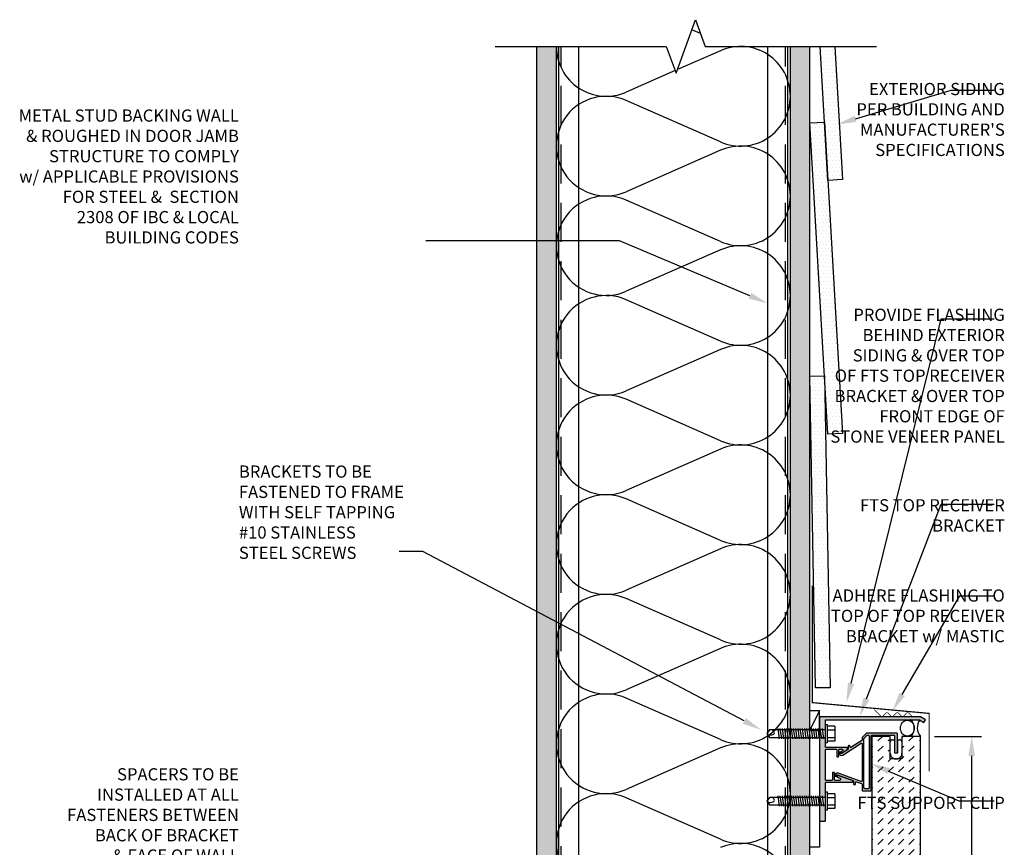
# Model space of a CAD drawing. Units: inches. Extents: x -242 to 194, y 4 to 443.
# Drawn here: x 6 to 32, y 197 to 218 of the extents above; entities that cross this region are included whole.
import ezdxf
from ezdxf import colors
from ezdxf.entities.mleader import LeaderData, LeaderLine
from ezdxf.math import Vec2, Vec3

# ---------------------------------------------------------------- set-up
doc = ezdxf.new("R2010")
doc.units = ezdxf.units.IN
doc.header["$LTSCALE"] = 8
doc.header["$MEASUREMENT"] = 0
doc.linetypes.add('CENTER2', pattern=[1.125, 0.75, -0.125, 0.125, -0.125])
doc.linetypes.add('HIDDEN', pattern=[0.375, 0.25, -0.125])
for name, color, linetype in [('13-DIMS', 2, 'Continuous'), ('BACKER_ROD', 241, 'Continuous'), ('FASTENERS', 3, 'Continuous'), ('FLASHING', 1, 'Continuous'), ('FTS_BRACKET', 5, 'Continuous'), ('FTS_CUSHION', 171, 'Continuous'), ('FTS_SHIM', 171, 'Continuous'), ('INSULATION', 241, 'Continuous'), ('NOTES', 7, 'Continuous'), ('SEALANT', 1, 'Continuous'), ('Section_Line', 7, 'Continuous'), ('SHEATHING', 1, 'Continuous'), ('STRUCTURE', 7, 'Continuous'), ('VENEER_PANEL', 1, 'Continuous')]:
    doc.layers.add(name, color=color, linetype=linetype)
doc.layers.add('HATCH', color=3, linetype='Continuous', lineweight=0)
doc.styles.add('TEXT', font='archstyl.shx')
doc.dimstyles.new('DIM-PS$0', dxfattribs={"dimscale": 0, "dimtxt": 0.125, "dimasz": 0.125, "dimexe": 0.125, "dimexo": 0.0625, "dimgap": 0.09375, "dimtad": 1, "dimdec": 5, "dimrnd": 0.03125, "dimzin": 3, "dimdsep": 46, "dimlunit": 4, "dimtxsty": 'TEXT', "dimcen": 0.03125, "dimadec": 1, "dimazin": 0, "dimtfac": 1, "dimtdec": 5, "dimtix": 1, "dimtofl": 0, "dimtmove": 2, "dimatfit": 3, "dimfxl": 1, "dimfrac": 1, "dimtolj": 1, "dimtzin": 0, "dimarcsym": 0})
pattern_1 = [(0, (12.91821, 0), (0.046875, 0.09375), [0, -0.09375])]

# ---------------------------------------------------------------- blocks, each defined once
blk = doc.blocks.new('*D16')
at = {"layer": '13-DIMS', "color": 0, "lineweight": -2, "transparency": 16777216}
for p, q in [((29.886, 199.916), (31.087, 199.916)), ((30.837, 192.416), (30.837, 199.416)), ((29.773, 191.916), (31.087, 191.916))]:
    blk.add_line(p, q, dxfattribs=at)
at = {"layer": '13-DIMS', "color": 0, "transparency": 16777216}
for points in [[(30.754, 199.416), (30.92, 199.416), (30.837, 199.916)], [(30.754, 192.416), (30.92, 192.416), (30.837, 191.916)]]:
    blk.add_solid(points, dxfattribs=at)
at = {"layer": 'Defpoints', "color": 0, "transparency": 16777216}
for p in [(29.636, 199.916), (30.837, 199.916), (29.523, 191.916)]:
    blk.add_point(p, dxfattribs=at)
at = {"layer": '13-DIMS', "color": 0, "transparency": 16777216, "insert": (30.295, 194.977), "char_height": 0.3125, "attachment_point": 5, "rotation": 90, "style": 'TEXT'}
blk.add_mtext('\\A1;VARIES', dxfattribs=at)
blk = doc.blocks.new('1.5_Inch_Metal_Screw')
at = {"layer": 'FASTENERS'}
for p, q in [((0, 1.5), (-0.095, 1.437)), ((-0.095, 1.437), (-0.095, 0)), ((0.095, 1.437), (0, 1.5)), ((0.095, 0), (0.095, 1.437)), ((-0.133, 1.178), (0.133, 1.216)), ((-0.133, 1.121), (0.133, 1.159)), ((-0.133, 1.064), (0.133, 1.102)), ((-0.133, 1.007), (0.133, 1.045)), ((-0.133, 0.95), (0.133, 0.988)), ((-0.133, 0.893), (0.133, 0.931)), ((-0.133, 0.836), (0.133, 0.874)), ((-0.133, 0.779), (0.133, 0.817)), ((-0.133, 0.722), (0.133, 0.76)), ((-0.133, 0.665), (0.133, 0.703)), ((-0.133, 0.608), (0.133, 0.646)), ((-0.133, 0.551), (0.133, 0.589)), ((-0.133, 0.494), (0.133, 0.532)), ((-0.133, 0.437), (0.133, 0.475)), ((-0.133, 0.38), (0.133, 0.418)), ((-0.133, 0.323), (0.133, 0.361)), ((-0.133, 0.266), (0.133, 0.304)), ((-0.237, -0.047), (-0.237, 0)), ((-0.237, 0), (0.237, 0)), ((-0.133, 0.209), (0.133, 0.247)), ((-0.133, 0.152), (0.133, 0.19)), ((-0.133, 0.095), (0.133, 0.133)), ((-0.133, 0.038), (0.133, 0.076)), ((0.237, 0), (0.237, -0.047)), ((0.237, -0.047), (-0.237, -0.047)), ((-0.19, -0.238), (-0.19, -0.047)), ((0.19, -0.238), (-0.19, -0.238)), ((-0.095, -0.047), (-0.095, -0.238)), ((0.095, -0.047), (0.095, -0.238)), ((0.19, -0.238), (0.19, -0.047))]:
    blk.add_line(p, q, dxfattribs=at)
for centre, radius, start, end in [((0.176, 1.41), 0.209, 158.4273, 200.5496), ((0.019, 1.352), 0.0423, 200.5488, 301.4629), ((-0.058, 1.485), 0.196, 300.5913, 321.4657)]:
    blk.add_arc(centre, radius, start, end, dxfattribs=at)

msp = doc.modelspace()

# ---------------------------------------------------------------- hatches: boundary and pattern name
at = {"layer": 'HATCH'}
h = msp.add_hatch(dxfattribs=at)
h.set_pattern_fill('AR-SAND', color=256, scale=0.25)
h.set_pattern_definition([(37.5, (10.4182, 0), (-0.01574834, 0.48170594), [0, -0.38, 0, -0.425, 0, -0.40625]), (7.5, (10.4182, 0), (0.4424442, 0.7055365), [0, -0.205, 0, -0.3425, 0, -0.13125]), (327.5, (10.1107, 0), (0.7785355, 0.0014148), [0, -0.125, 0, -0.45, 0, -0.5875]), (317.5, (10.1107, 0), (0.7515317, 0.2194189), [0, -0.0625, 0, -0.295, 0, -0.3375])])
h.paths.add_polyline_path([(20.185096, 217.615416), (19.685096, 217.615416), (19.685096, 188.60454), (20.185096, 188.60454)])
h = msp.add_hatch(dxfattribs=at)
h.set_pattern_fill('DOTS', color=256, scale=1.5, style=2)
h.set_pattern_definition(pattern_1)
h.paths.add_polyline_path([(26.685096, 199.896658), (26.185096, 199.896658), (26.185096, 198.331262), (26.685096, 198.331262)])
h.paths.add_polyline_path([(26.685096, 198.146818), (26.185096, 198.146818), (26.185096, 193.237932), (26.685096, 193.237932), (26.685096, 193.737932)])
h.paths.add_polyline_path([(26.685096, 193.053488), (26.185096, 193.053488), (26.185096, 190.331262), (26.685096, 190.331262)])
h.paths.add_polyline_path([(26.685096, 190.146818), (26.185096, 190.146818), (26.185096, 189.068148), (26.353836, 188.60454), (26.685096, 188.60454)])
h.paths.add_polyline_path([(26.685096, 217.615416), (26.185096, 217.615416), (26.185096, 200.081101), (26.685096, 200.081101)])
h = msp.add_hatch(dxfattribs=at)
h.set_pattern_fill('DOTS', color=256, scale=1.5, style=2)
h.set_pattern_definition(pattern_1)
h.paths.add_polyline_path([(27.323031, 217.615416), (26.947406, 217.615416), (27.146014, 214.178173), (27.520389, 214.199805)])
h = msp.add_hatch(dxfattribs=at)
h.set_pattern_fill('DOTS', color=256, scale=1.5, style=2)
h.set_pattern_definition(pattern_1)
h.paths.add_polyline_path([(27.059472, 215.675925), (26.685096, 215.654293), (27.146576, 207.667614), (27.520951, 207.689246)])
h = msp.add_hatch(dxfattribs=at)
h.set_pattern_fill('DOTS', color=256, scale=1.5, style=2)
h.set_pattern_definition(pattern_1)
h.paths.add_polyline_path([(27.060034, 209.165366), (26.685096, 209.158522), (26.831111, 201.159854), (27.206049, 201.166699)])
h = msp.add_hatch(color=256, dxfattribs=at)
h.dxf.hatch_style = 1
h.paths.add_polyline_path([(29.519682, 200.418985), (26.950118, 200.418985, 0.414213562), (26.935118, 200.403985), (26.935118, 200.08391), (27.085096, 200.08391), (27.085096, 200.226367), (27.085118, 200.328988, -0.414152724), (27.100118, 200.343985), (29.259682, 200.343985), (29.269682, 200.353985), (29.279682, 200.343985), (29.499586, 200.343985), (29.612086, 200.279033), (29.649586, 200.343985)])
h.paths.add_polyline_path([(27.085118, 199.572422, -0.414213562), (27.100118, 199.587422), (27.360154, 199.587422, -0.414213562), (27.375154, 199.572422), (27.375154, 199.41238, 0.414213562), (27.390154, 199.39738), (27.415154, 199.39738, 0.414213562), (27.430154, 199.41238), (27.430154, 199.572422, -0.414213562), (27.445154, 199.587422), (27.514346, 199.587422, -0.74786578), (27.52519, 199.550617), (27.502021, 199.535666, 0.254739879), (27.495154, 199.523063), (27.495154, 199.505211, 0.593955873), (27.518287, 199.492607), (27.631154, 199.565442, 0.25723623), (27.649782, 199.599253), (27.649782, 199.622422, 0.414213562), (27.634782, 199.637422), (27.100118, 199.637422, -0.414213562), (27.085118, 199.652422), (27.085118, 199.751392), (27.085096, 199.751392), (27.085096, 199.89391), (26.935118, 199.89391), (26.935118, 199.818985), (26.935118, 198.35433), (27.085118, 198.35433), (27.085118, 198.725551, -0.414213562), (27.100118, 198.740551), (27.767427, 198.740551, 0.842699826), (27.775111, 198.78523), (27.406255, 198.915969, 0.517889545), (27.386244, 198.901831), (27.386244, 198.885916, 0.317618931), (27.396233, 198.871778), (27.455503, 198.85077, -0.842699826), (27.445147, 198.790551), (27.336244, 198.790551, -0.414213562), (27.321244, 198.805551), (27.321244, 198.97783, 0.414213562), (27.306244, 198.99283), (27.281244, 198.99283, 0.414213562), (27.266244, 198.97783), (27.266244, 198.805551, -0.414213562), (27.251244, 198.790551), (27.100118, 198.790551, -0.414213562), (27.085118, 198.805551)])
h.paths.add_polyline_path([(27.085118, 198.16433), (26.935118, 198.16433), (26.935118, 197.755551, 0.414213562), (26.950118, 197.740551), (27.070118, 197.740551, 0.414213562), (27.085118, 197.755551)])
h = msp.add_hatch(color=256, dxfattribs=at)
h.dxf.hatch_style = 1
edge = h.paths.add_edge_path()
edge.add_arc((28.920096, 199.983666), 0.015, 0, 90)
edge.add_line((28.920096, 199.998666), (28.140944, 199.998666))
edge.add_arc((28.140944, 199.983666), 0.015, 90, 135)
edge.add_line((28.130337, 199.994273), (28.02819, 199.892126))
edge.add_arc((28.038797, 199.881519), 0.015, 135, 180)
edge.add_line((28.023797, 199.881519), (28.023797, 199.8251))
edge.add_arc((28.008797, 199.8251), 0.015, -57.1662284, 0, ccw=False)
edge.add_line((28.01693, 199.812496), (27.74083, 199.634331))
edge.add_arc((27.732697, 199.646935), 0.015, 180, 302.8337716, ccw=False)
edge.add_line((27.717697, 199.646935), (27.717697, 199.669839))
edge.add_arc((27.702697, 199.669839), 0.015, 360, 450)
edge.add_line((27.702697, 199.684839), (27.682697, 199.684839))
edge.add_arc((27.682697, 199.669839), 0.015, 90, 180)
edge.add_line((27.667697, 199.669839), (27.667697, 199.595312))
edge.add_arc((27.652697, 199.595312), 0.015, 302.8337716, 360, ccw=False)
edge.add_line((27.66083, 199.582708), (27.500743, 199.479406))
edge.add_arc((27.492068, 199.49285), 0.016, 180, 302.8337716, ccw=False)
edge.add_line((27.476068, 199.49285), (27.476068, 199.517558))
edge.add_arc((27.470068, 199.517558), 0.006, 360, 469.5250532)
edge.add_line((27.468063, 199.523212), (27.446055, 199.515408))
edge.add_arc((27.451068, 199.501271), 0.015, 109.5250532, 180)
edge.add_line((27.436068, 199.501271), (27.436068, 199.491961))
edge.add_arc((27.498068, 199.491961), 0.062, 180, 302.8337716)
edge.add_line((27.531685, 199.439866), (28.000664, 199.742494))
edge.add_arc((28.008797, 199.72989), 0.015, 0, 122.8337716, ccw=False)
edge.add_line((28.023797, 199.72989), (28.023797, 198.777694))
edge.add_arc((28.008797, 198.777694), 0.015, 250.4749468, 360, ccw=False)
edge.add_line((28.003783, 198.763557), (27.40988, 198.974161))
edge.add_arc((27.389158, 198.915727), 0.062, 70.4749468, 180)
edge.add_line((27.327158, 198.915727), (27.327158, 198.912234))
edge.add_arc((27.342158, 198.912234), 0.015, 180, 250.4749468)
edge.add_line((27.337145, 198.898097), (27.359153, 198.890292))
edge.add_arc((27.361158, 198.895947), 0.006, 250.4749468, 360)
edge.add_line((27.367158, 198.895947), (27.367158, 198.91361))
edge.add_arc((27.383158, 198.91361), 0.016, 70.4749468, 180, ccw=False)
edge.add_line((27.388506, 198.92869), (27.797588, 198.783625))
edge.add_arc((27.792575, 198.769488), 0.015, 0, 70.4749468, ccw=False)
edge.add_line((27.807575, 198.769488), (27.807575, 198.697353))
edge.add_arc((27.822575, 198.697353), 0.015, 180, 270)
edge.add_line((27.822575, 198.682353), (27.842575, 198.682353))
edge.add_arc((27.842575, 198.697353), 0.015, 270, 360)
edge.add_line((27.857575, 198.697353), (27.857575, 198.741119))
edge.add_arc((27.872575, 198.741119), 0.015, 70.4749468, 180, ccw=False)
edge.add_line((27.877588, 198.755256), (28.01381, 198.706951))
edge.add_arc((28.008797, 198.692813), 0.015, 0, 70.4749468, ccw=False)
edge.add_line((28.023797, 198.692813), (28.023797, 198.541166))
edge.add_arc((28.038797, 198.541166), 0.015, 180, 270)
edge.add_line((28.038797, 198.526166), (28.245797, 198.526166))
edge.add_arc((28.245797, 198.541166), 0.015, 270, 360)
edge.add_line((28.260797, 198.541166), (28.260797, 199.214916))
edge.add_line((28.260797, 199.214916), (28.250797, 199.224916))
edge.add_line((28.250797, 199.224916), (28.260797, 199.234916))
edge.add_line((28.260797, 199.234916), (28.260797, 199.933666))
edge.add_arc((28.275797, 199.933666), 0.015, 90, 180, ccw=False)
edge.add_line((28.275797, 199.948666), (28.845096, 199.948666))
edge.add_arc((28.845096, 199.933666), 0.015, 0, 90, ccw=False)
edge.add_line((28.860096, 199.933666), (28.860096, 199.513666))
edge.add_arc((28.875096, 199.513666), 0.015, 180, 270)
edge.add_line((28.875096, 199.498666), (28.920096, 199.498666))
edge.add_arc((28.920096, 199.513666), 0.015, 270, 360)
edge.add_line((28.935096, 199.513666), (28.935096, 199.983666))
edge = h.paths.add_edge_path(flags=16)
edge.add_arc((28.104797, 198.607166), 0.031, 180, 270, ccw=False)
edge.add_line((28.073797, 198.607166), (28.073797, 199.854181))
edge.add_arc((28.104797, 199.854181), 0.031, 135, 180, ccw=False)
edge.add_line((28.082876, 199.876102), (28.146362, 199.939587))
edge.add_arc((28.168282, 199.917666), 0.031, 90, 135, ccw=False)
edge.add_line((28.168282, 199.948666), (28.179797, 199.948666))
edge.add_arc((28.179797, 199.917666), 0.031, 0, 90, ccw=False)
edge.add_line((28.210797, 199.917666), (28.210797, 198.607166))
edge.add_arc((28.179797, 198.607166), 0.031, -90, 0, ccw=False)
edge.add_line((28.179797, 198.576166), (28.104797, 198.576166))
h = msp.add_hatch(dxfattribs=at)
h.set_pattern_fill('DASH', color=256, scale=1.5, angle=45)
h.set_pattern_definition([(45, (154.12102, 96.12139), (3e-17, 0.26516504), [0.1875, -0.1875])])
h.paths.add_polyline_path([(29.522596, 199.916353), (29.047596, 199.916353), (29.047596, 199.338666), (28.747596, 199.338666), (28.747596, 199.916353), (28.272596, 199.916353), (28.272596, 192.291353), (28.747596, 192.291353), (28.747596, 192.86904), (29.047596, 192.86904), (29.047596, 192.291353), (29.522596, 192.291353)])

# ---------------------------------------------------------------- linework, layer by layer
at = {"layer": 'BACKER_ROD'}
msp.add_ellipse((29.185988, 200.129197), major_axis=(0, 0.204116), ratio=0.86398767, start_param=-4.71238898, end_param=1.570796327, dxfattribs=at)
at = {"layer": 'FLASHING', "const_width": 0.03125}
msp.add_lwpolyline([(26.748783, 203.784684), (26.748783, 200.784684), (29.745347, 200.507793), (29.745347, 199.018416)], dxfattribs=at)
at = {"layer": 'FTS_BRACKET', "lineweight": -3}
for points in [[(29.519682, 200.418985), (26.950118, 200.418985, 0.414213562), (26.935118, 200.403985), (26.935118, 199.818985), (26.935118, 198.259299), (26.935118, 197.755551, 0.414213562), (26.950118, 197.740551), (27.070118, 197.740551, 0.414213562), (27.085118, 197.755551), (27.085118, 198.259299), (27.085118, 198.725551, -0.414213562), (27.100118, 198.740551), (27.767427, 198.740551, 0.842699826), (27.775111, 198.78523), (27.406255, 198.915969, 0.517889545), (27.386244, 198.901831), (27.386244, 198.885916, 0.317618931), (27.396233, 198.871778), (27.455503, 198.85077, -0.842699826), (27.445147, 198.790551), (27.336244, 198.790551, -0.414213562), (27.321244, 198.805551), (27.321244, 198.97783, 0.414213562), (27.306244, 198.99283), (27.281244, 198.99283, 0.414213562), (27.266244, 198.97783), (27.266244, 198.805551, -0.414213562), (27.251244, 198.790551), (27.100118, 198.790551, -0.414213562), (27.085118, 198.805551), (27.085118, 199.572422, -0.414213562), (27.100118, 199.587422), (27.360154, 199.587422, -0.414213562), (27.375154, 199.572422), (27.375154, 199.41238, 0.414213562), (27.390154, 199.39738), (27.415154, 199.39738, 0.414213562), (27.430154, 199.41238), (27.430154, 199.572422, -0.414213562), (27.445154, 199.587422), (27.514346, 199.587422, -0.74786578), (27.52519, 199.550617), (27.502021, 199.535666, 0.254739879), (27.495154, 199.523063), (27.495154, 199.505211, 0.593955873), (27.518287, 199.492607), (27.63147, 199.565643, 0.254739879), (27.649782, 199.599253), (27.649782, 199.622422, 0.414213562), (27.634782, 199.637422), (27.100118, 199.637422, -0.414213562), (27.085118, 199.652422), (27.085118, 199.818985), (27.085118, 200.328985, -0.414213562), (27.100118, 200.343985), (29.259682, 200.343985), (29.269682, 200.353985), (29.279682, 200.343985), (29.499586, 200.343985), (29.499586, 200.343985), (29.612086, 200.279033), (29.649586, 200.343985)], [(28.935096, 199.983666, 0.414213562), (28.920096, 199.998666), (28.140944, 199.998666, 0.198912367), (28.130337, 199.994273), (28.02819, 199.892126, 0.198912367), (28.023797, 199.881519), (28.023797, 199.8251, -0.254739879), (28.01693, 199.812496), (27.74083, 199.634331, -0.593955873), (27.717697, 199.646935), (27.717697, 199.669839, 0.414213562), (27.702697, 199.684839), (27.682697, 199.684839, 0.414213562), (27.667697, 199.669839), (27.667697, 199.595312, -0.254739879), (27.66083, 199.582708), (27.500743, 199.479406, -0.593955873), (27.476068, 199.49285), (27.476068, 199.517558, 0.517935954), (27.468063, 199.523212), (27.446055, 199.515408, 0.317578647), (27.436068, 199.501271), (27.436068, 199.491961, 0.593955873), (27.531685, 199.439866), (28.000664, 199.742494, -0.593955873), (28.023797, 199.72989), (28.023797, 198.777694, -0.517935954), (28.003783, 198.763557), (27.40988, 198.974161, 0.517935954), (27.327158, 198.915727), (27.327158, 198.912234, 0.317578647), (27.337145, 198.898097), (27.359153, 198.890292, 0.517935954), (27.367158, 198.895947), (27.367158, 198.91361, -0.517935954), (27.388506, 198.92869), (27.797588, 198.783625, -0.317578647), (27.807575, 198.769488), (27.807575, 198.697353, 0.414213562), (27.822575, 198.682353), (27.842575, 198.682353, 0.414213562), (27.857575, 198.697353), (27.857575, 198.741119, -0.517935954), (27.877588, 198.755256), (28.01381, 198.706951, -0.317578647), (28.023797, 198.692813), (28.023797, 198.541166, 0.414213562), (28.038797, 198.526166), (28.245797, 198.526166, 0.414213562), (28.260797, 198.541166), (28.260797, 199.214916), (28.250797, 199.224916), (28.260797, 199.234916), (28.260797, 199.933666, -0.414213562), (28.275797, 199.948666), (28.845096, 199.948666, -0.414213562), (28.860096, 199.933666), (28.860096, 199.513666, 0.414213562), (28.875096, 199.498666), (28.920096, 199.498666, 0.414213562), (28.935096, 199.513666)], [(28.104797, 198.576166, -0.414213562), (28.073797, 198.607166), (28.073797, 199.854181, -0.198912367), (28.082876, 199.876102), (28.146362, 199.939587, -0.198912367), (28.168282, 199.948666), (28.179797, 199.948666, -0.414213562), (28.210797, 199.917666), (28.210797, 198.607166, -0.414213562), (28.179797, 198.576166)]]:
    msp.add_lwpolyline(points, format="xyb", close=True, dxfattribs=at)
at = {"layer": 'FTS_CUSHION', "linetype": 'CENTER2'}
msp.add_lwpolyline([(28.997596, 199.828666, -0.414213562), (29.047596, 199.778666), (29.047596, 199.488666, -1), (28.747596, 199.488666), (28.747596, 199.778666, -0.414213562), (28.797596, 199.828666), (28.852596, 199.828666), (28.852596, 199.508666, 0.414213562), (28.862596, 199.498666), (28.932596, 199.498666, 0.414213562), (28.942596, 199.508666), (28.942596, 199.828666)], format="xyb", close=True, dxfattribs=at)
at = {"layer": 'FTS_SHIM'}
msp.add_lwpolyline([(26.935096, 200.081101), (26.935096, 197.081101), (26.685096, 197.081101), (26.685096, 200.081101), (26.935096, 200.081101), (26.935096, 200.581101), (26.685096, 200.081101), (26.685096, 200.581101), (26.935096, 200.581101)], dxfattribs=at)
at = {"layer": 'INSULATION'}
for p, q in [((23.883085, 217.947802), (23.660607, 218.045513)), ((24.39434, 217.507569), (23.287951, 217.02165)), ((23.229518, 216.995987), (21.976459, 216.445652)), ((24.39434, 215.168042), (21.976459, 216.229958)), ((24.39434, 214.952348), (21.976459, 213.890431)), ((24.39434, 212.612821), (21.976459, 213.674738)), ((24.39434, 212.397127), (21.976459, 211.33521)), ((24.39434, 210.0576), (21.976459, 211.119517)), ((24.39434, 209.841906), (21.976459, 208.779989)), ((24.39434, 207.502379), (21.976459, 208.564296)), ((24.39434, 207.286685), (21.976459, 206.224768)), ((24.39434, 204.947158), (21.976459, 206.009075)), ((24.39434, 204.731464), (21.976459, 203.669548)), ((24.39434, 202.391937), (21.976459, 203.453854)), ((24.39434, 202.176244), (21.976459, 201.114327)), ((24.39434, 199.836716), (21.976459, 200.898633)), ((24.39434, 199.621023), (21.976459, 198.559106)), ((24.39434, 197.281495), (21.976459, 198.343412))]:
    msp.add_line(p, q, dxfattribs=at)
for centre, start, end in [((21.462707, 217.615416), 180, 293.7107523), ((24.908093, 216.337805), 360, 113.7107523), ((21.462707, 215.060195), 66.2892477, 293.7107523), ((24.908093, 216.337805), 246.2892477, 0), ((24.908093, 213.782584), 360, 113.7107523), ((21.462707, 212.504974), 66.2892477, 293.7107523), ((24.908093, 213.782584), 246.2892477, 0), ((24.908093, 211.227363), 360, 113.7107523), ((21.462707, 209.949753), 66.2892477, 293.7107523), ((24.908093, 211.227363), 246.2892477, 0), ((24.908093, 208.672143), 0, 113.7107523), ((21.462707, 207.394532), 66.2892477, 293.7107523), ((24.908093, 208.672143), 246.2892477, 0), ((24.908093, 206.116922), 0, 113.7107523), ((21.462707, 204.839311), 66.2892477, 293.7107523), ((24.908093, 206.116922), 246.2892477, 0), ((24.908093, 203.561701), 360, 113.7107523), ((21.462707, 202.28409), 66.2892477, 293.7107523), ((24.908093, 203.561701), 246.2892477, 0), ((24.908093, 201.00648), 360, 113.7107523), ((21.462707, 199.728869), 66.2892477, 293.7107523), ((24.908093, 201.00648), 246.2892477, 0), ((24.908093, 198.451259), 0, 113.7107523), ((21.462707, 197.173649), 66.2892477, 293.7107523), ((24.908093, 198.451259), 246.2892477, 0), ((24.908093, 195.896038), 0, 113.7107523)]:
    msp.add_arc(centre, 1.27761, start, end, dxfattribs=at)
at = {"layer": 'SEALANT', "const_width": 0.015625}
msp.add_lwpolyline([(29.308, 200.432665), (29.261125, 200.47954), (29.227979, 200.512686, 0.414213562), (29.161688, 200.512686), (29.128542, 200.47954), (29.095396, 200.446394, -0.414213562), (29.029105, 200.446394), (28.99596, 200.47954), (28.962814, 200.512686, 0.414213562), (28.896523, 200.512686), (28.863377, 200.47954), (28.830231, 200.446394, -0.414213562), (28.76394, 200.446394), (28.730794, 200.47954), (28.697649, 200.512686, 0.414213562), (28.631358, 200.512686), (28.598212, 200.47954), (28.565066, 200.446394, -0.414213562), (28.498775, 200.446394), (28.465629, 200.47954), (28.339741, 200.605428)], format="xyb", dxfattribs=at)
at = {"layer": 'SEALANT'}
for centre, radius, start, end in [((29.037917, 200.130843), 0.324429, 318.6119114, 41.0696075), ((29.799871, 200.143733), 0.358584, 146.0512892, 219.3554511)]:
    msp.add_arc(centre, radius, start, end, dxfattribs=at)
at = {"layer": 'Section_Line', "linetype": 'Continuous'}
msp.add_lwpolyline([(18.614528, 217.615416), (23.004064, 217.615416), (23.254064, 216.928546), (23.754064, 218.302285), (24.004064, 217.615416), (28.393599, 217.615416)], dxfattribs=at)
at = {"layer": 'SHEATHING'}
for p, q in [((19.685096, 188.60454), (19.685096, 217.615416)), ((26.685096, 188.60454), (26.685096, 217.615416))]:
    msp.add_line(p, q, dxfattribs=at)
msp.add_lwpolyline([(27.323031, 217.615416), (27.520389, 214.199805), (27.146014, 214.178173), (26.947406, 217.615416)], dxfattribs=at)
for points in [[(27.146576, 207.667614), (26.685096, 215.654293), (27.059472, 215.675925), (27.520951, 207.689246)], [(26.831111, 201.159854), (26.685096, 209.158522), (27.060034, 209.165366), (27.206049, 201.166699)]]:
    msp.add_lwpolyline(points, close=True, dxfattribs=at)
at = {"layer": 'STRUCTURE'}
for p, q in [((20.185096, 188.60454), (20.185096, 217.615416)), ((20.247596, 188.60454), (20.247596, 217.615416)), ((20.763221, 188.60454), (20.763221, 217.615416)), ((25.606971, 188.60454), (25.606971, 217.615416)), ((26.122596, 188.60454), (26.122596, 217.615416)), ((26.185096, 189.068148), (26.185096, 217.615416))]:
    msp.add_line(p, q, dxfattribs=at)
at = {"layer": 'STRUCTURE', "linetype": 'HIDDEN', "ltscale": 0.5}
for p, q in [((20.310096, 188.60454), (20.310096, 217.615416)), ((26.060096, 188.60454), (26.060096, 217.615416))]:
    msp.add_line(p, q, dxfattribs=at)
at = {"layer": 'VENEER_PANEL'}
msp.add_lwpolyline([(28.747596, 192.86904), (29.047596, 192.86904), (29.047596, 192.291353), (29.522596, 192.291353), (29.522596, 199.916353), (29.047596, 199.916353), (29.047596, 199.338666), (28.747596, 199.338666), (28.747596, 199.916353), (28.272596, 199.916353), (28.272596, 192.291353), (28.747596, 192.291353)], close=True, dxfattribs=at)

# ---------------------------------------------------------------- block references
at = {"layer": 'HATCH', "rotation": 90}
for p in [(27.085096, 199.98888), (27.085118, 198.259299)]:
    msp.add_blockref('1.5_Inch_Metal_Screw', p, dxfattribs=at)

# ---------------------------------------------------------------- texts
at = {"layer": 'NOTES', "char_height": 0.3125, "style": 'TEXT'}
for s, insert, attachment_point in [("\\A1;EXTERIOR SIDING\\PPER BUILDING AND\\PMANUFACTURER'S\\PSPECIFICATIONS", (31.684963, 214.805055), 9), ('METAL STUD BACKING WALL\\P& ROUGHED IN DOOR JAMB\\PSTRUCTURE TO COMPLY\\Pw/ APPLICABLE PROVISIONS\\PFOR STEEL &  SECTION\\P2308 OF IBC & LOCAL\\PBUILDING CODES', (12.04152, 212.464223), 9), ('PROVIDE FLASHING\\PBEHIND EXTERIOR\\PSIDING & OVER TOP\\POF FTS TOP RECEIVER\\PBRACKET & OVER TOP\\PFRONT EDGE OF\\PSTONE VENEER PANEL', (31.684963, 207.354794), 9), ('\\A1;BRACKETS TO BE\\PFASTENED TO FRAME\\PWITH SELF TAPPING\\P#10 STAINLESS\\PSTEEL SCREWS', (12.04152, 204.470934), 7), ('\\A1;FTS TOP RECEIVER\\PBRACKET', (31.684963, 205.169735), 9), ('\\A1;ADHERE FLASHING TO\\PTOP OF TOP RECEIVER\\PBRACKET w/ MASTIC', (31.684963, 202.333691), 9), ('\\A1;SPACERS TO BE\\PINSTALLED AT ALL\\PFASTENERS BETWEEN\\PBACK OF BRACKET\\P& FACE OF WALL\\PSHEATHING SURFACE\\PSERVING AS\\PDRAINAGE PLANE', (12.04152, 195.143298), 9), ('\\A1;FTS SUPPORT CLIP', (31.684963, 198.05924), 9)]:
    msp.add_mtext(s, dxfattribs=dict(at, insert=insert, attachment_point=attachment_point))

# ---------------------------------------------------------------- dimensions: what is measured, and where the dimension line sits
at = {"layer": '13-DIMS'}
dim = msp.add_linear_dim(base=(30.837056, 199.916353), p1=(29.522575, 191.916353), p2=(29.636466, 199.916353), angle=90, text='VARIES', dimstyle='DIM-PS$0', override={"dimscale": 1, "dimtxt": 0.3125, "dimasz": 0.5, "dimexe": 0.25, "dimexo": 0.25, "dimgap": 0.375}, dxfattribs=at)
dim.commit()
dim.dimension.update_dxf_attribs({"geometry": '*D16', "text_midpoint": (30.295389, 194.977129), "dimtype": 160})

# ---------------------------------------------------------------- leaders
at = {"layer": 'NOTES'}
ml = msp.add_multileader_mtext('Standard', dxfattribs=at)
ml.set_content('', color=256)
ml.set_leader_properties()
ml.build(insert=Vec2(0, 0))
ml.multileader.update_dxf_attribs({"text_right_attachment_type": 6, "dogleg_length": 0.36, "arrow_head_size": 0.5})
ctx = ml.context
ctx.base_point, ctx.char_height, ctx.arrow_head_size, ctx.landing_gap_size, ctx.plane_origin = Vec3(31.413494, 216.492409), 0.18, 0.5, 0.09, Vec3(24.985103, 207.838038)
ctx.right_attachment = 6
notes = []
notes.append((ctx, [(0, (1, 1, 0), (30.305978, 216.492409), (1, 0), 1.107515, [(0, [(27.375906, 215.61455)], 0, [])])]))
ctx.mtext.insert, ctx.mtext.flow_direction = Vec3(31.503494, 216.582409), 5
ml = msp.add_multileader_mtext('Standard', dxfattribs=at)
ml.set_content('', color=256)
ml.set_leader_properties()
ml.build(insert=Vec2(0, 0))
ml.multileader.update_dxf_attribs({"text_right_attachment_type": 6, "dogleg_length": 0.36, "arrow_head_size": 0.5})
ctx = ml.context
ctx.base_point, ctx.char_height, ctx.arrow_head_size, ctx.landing_gap_size, ctx.plane_origin, ctx.plane_x_axis, ctx.plane_y_axis = Vec3(16.837186, 212.632136), 0.18, 0.5, 0.09, Vec3(26.184735, 216.956923), Vec3(-1, 0), Vec3(0, -1)
ctx.right_attachment = 6
notes.append((ctx, [(0, (1, 1, 0), (21.802321, 212.632136), (-1, 0), 4.965135, [(0, [(25.606971, 211.025819)], 0, [])])]))
ctx.mtext.insert, ctx.mtext.text_direction, ctx.mtext.rotation, ctx.mtext.flow_direction = Vec3(16.747186, 212.542136), Vec3(-1, 0), 3.141592654, 5
ml = msp.add_multileader_mtext('Standard', dxfattribs=at)
ml.set_content('', color=256)
ml.set_leader_properties()
ml.build(insert=Vec2(0, 0))
ml.multileader.update_dxf_attribs({"text_right_attachment_type": 6, "dogleg_length": 0.36, "arrow_head_size": 0.5})
ctx = ml.context
ctx.base_point, ctx.char_height, ctx.arrow_head_size, ctx.landing_gap_size, ctx.plane_origin = Vec3(31.413494, 210.631482), 0.18, 0.5, 0.09, Vec3(24.985103, 200.062427)
ctx.right_attachment = 6
notes.append((ctx, [(0, (1, 1, 0), (30.054248, 210.631482), (1, 0), 1.359246, [(0, [(27.622281, 200.79005)], 0, [])])]))
ctx.mtext.insert, ctx.mtext.flow_direction = Vec3(31.503494, 210.721482), 5
ml = msp.add_multileader_mtext('Standard', dxfattribs=at)
ml.set_content('', color=256)
ml.set_leader_properties()
ml.build(insert=Vec2(0, 0))
ml.multileader.update_dxf_attribs({"text_right_attachment_type": 6, "dogleg_length": 0.36, "arrow_head_size": 0.5})
ctx = ml.context
ctx.base_point, ctx.char_height, ctx.arrow_head_size, ctx.landing_gap_size, ctx.plane_origin = Vec3(31.413494, 205.871947), 0.18, 0.5, 0.09, Vec3(24.985103, 197.059142)
ctx.right_attachment = 6
notes.append((ctx, [(0, (1, 1, 0), (30.054248, 205.871947), (1, 0), 1.359246, [(0, [(27.957561, 200.41704)], 0, [])])]))
ctx.mtext.insert, ctx.mtext.flow_direction = Vec3(31.503494, 205.961947), 5
ml = msp.add_multileader_mtext('Standard', dxfattribs=at)
ml.set_content('', color=256)
ml.set_leader_properties()
ml.build(insert=Vec2(0, 0))
ml.multileader.update_dxf_attribs({"text_right_attachment_type": 6, "dogleg_length": 0.36, "arrow_head_size": 0.5})
ctx = ml.context
ctx.base_point, ctx.char_height, ctx.arrow_head_size, ctx.landing_gap_size, ctx.plane_origin, ctx.plane_x_axis, ctx.plane_y_axis = Vec3(16.14798, 204.664432), 0.18, 0.5, 0.09, Vec3(24.578484, 208.326389), Vec3(-1, 0), Vec3(0, -1)
ctx.right_attachment = 6
notes.append((ctx, [(0, (1, 1, 0), (16.7581, 204.664432), (-1, 0), 0.61012, [(0, [(25.446727, 200.081661)], 0, [])])]))
ctx.mtext.insert, ctx.mtext.text_direction, ctx.mtext.rotation, ctx.mtext.flow_direction = Vec3(16.05798, 204.574432), Vec3(-1, 0), 3.141592654, 5
ml = msp.add_multileader_mtext('Standard', dxfattribs=at)
ml.set_content('', color=256)
ml.set_leader_properties()
ml.build(insert=Vec2(0, 0))
ml.multileader.update_dxf_attribs({"text_right_attachment_type": 6, "dogleg_length": 0.36, "arrow_head_size": 0.5})
ctx = ml.context
ctx.base_point, ctx.char_height, ctx.arrow_head_size, ctx.landing_gap_size, ctx.plane_origin = Vec3(31.413494, 203.525076), 0.18, 0.5, 0.09, Vec3(24.985103, 199.694562)
ctx.right_attachment = 6
notes.append((ctx, [(0, (1, 1, 0), (30.533562, 203.525076), (1, 0), 0.879932, [(0, [(28.798825, 200.561848)], 0, [])])]))
ctx.mtext.insert, ctx.mtext.flow_direction = Vec3(31.503494, 203.615076), 5
ml = msp.add_multileader_mtext('Standard', dxfattribs=at)
ml.set_content('', color=256)
ml.set_leader_properties()
ml.build(insert=Vec2(0, 0))
ml.multileader.update_dxf_attribs({"text_right_attachment_type": 6, "dogleg_length": 0.36, "arrow_head_size": 0.5})
ctx = ml.context
ctx.base_point, ctx.char_height, ctx.arrow_head_size, ctx.landing_gap_size, ctx.plane_origin = Vec3(31.413494, 198.268692), 0.18, 0.5, 0.09, Vec3(24.985103, 191.548042)
ctx.right_attachment = 6
notes.append((ctx, [(0, (1, 1, 0), (30.510794, 198.268692), (1, 0), 0.9027, [(0, [(28.240926, 199.224916)], 0, [])])]))
ctx.mtext.insert, ctx.mtext.flow_direction = Vec3(31.503494, 198.358692), 5
for ctx, leaders in notes:
    for number, flags, end, landing, length, lines in leaders:
        leader = LeaderData()
        leader.index, (leader.has_last_leader_line, leader.has_dogleg_vector, leader.attachment_direction) = number, flags
        leader.last_leader_point, leader.dogleg_vector, leader.dogleg_length = Vec3(end), Vec3(landing), length
        for number, points, colour, breaks in lines:
            line = LeaderLine()
            line.index, line.vertices, line.color, line.breaks = number, Vec3.list(points), colors.encode_raw_color(colour), breaks
            leader.lines.append(line)
        ctx.leaders.append(leader)

doc.saveas('drawing.dxf')
